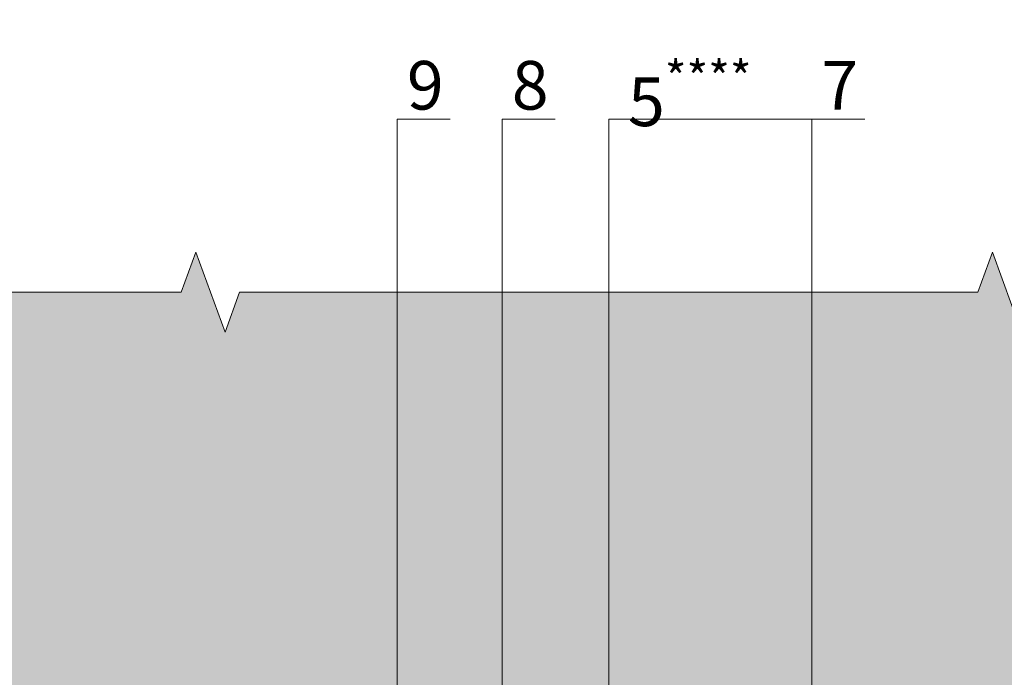
# Model space of a CAD drawing. Units: millimetres. Extents: x -40 to 139267, y -5983 to 29177.
# Drawn here: x 5815 to 6322, y 15006 to 15344 of the extents above; entities that cross this region are included whole.
import ezdxf
from ezdxf import colors
from ezdxf.entities.mleader import LeaderData, LeaderLine
from ezdxf.math import Vec2, Vec3

# ---------------------------------------------------------------- set-up
doc = ezdxf.new("R2010")
doc.units = ezdxf.units.MM
doc.layers.get('0').update_dxf_attribs({"lineweight": 30})
doc.layers.add('FP-XX-МАРКИ ПОМЕЩЕНИЙ', color=250, linetype='Continuous', lineweight=25)
doc.layers.add('TN-АННОТАЦИИ', color=7, linetype='Continuous', lineweight=20, true_color=0x000000)
doc.styles.add('TN-Текст', font='isocpeur.ttf')

# ---------------------------------------------------------------- blocks, each defined once
blk = doc.blocks.new('*U40')
at = {"lineweight": 0}
blk.add_wipeout([(-670.2048155648044, 9.999999999994648), (-670.2048155649682, 3946.2746774210045), (-464.14400910568656, 4021.2746774209622), (-876.2656220219251, 4171.274677420962), (-670.2048155649682, 4246.274677420962), (-670.2048155661505, 8042.640243991254), (-464.1440091068689, 8117.640243991255), (-876.2656220231074, 8267.640243991216), (-670.2048155661505, 8342.640243991256), (-670.2048155650082, 12278.914921412505), (-5.093170329928398e-11, 12278.914921411924), (-3.2741809263825417e-11, 8342.640243991638), (-206.06080645807015, 8267.640243991269), (206.0608064580847, 8117.640243991214), (-3.2741809263825417e-11, 8042.640243991602), (-1.4551915228366852e-11, 4246.274677421005), (-206.0608064570588, 4171.274677420942), (206.06080645926704, 4021.2746774210054), (-1.4551915228366852e-11, 3946.274677420962), (0, 9.999999999993433)], dxfattribs=at).dxf.layer = 'FP-XX-МАРКИ ПОМЕЩЕНИЙ'
at = {"linetype": 'Continuous'}
blk.add_lwpolyline([(-5.350463398074229e-11, 12488.91492141222), (-3.565287349710674e-11, 8342.640243991638), (-1.199806091766455e-09, 8342.640243991214), (-206.0608064580712, 8267.64024399123), (206.0608064580816, 8117.640243991214), (-1.199942751242646e-09, 8042.640243991214), (-3.578953297329723e-11, 8042.640243991638), (-1.777778561547476e-11, 4246.274677421006), (-206.0608064570621, 4171.274677420986), (206.0608064592637, 4021.274677421005), (-1.791444509166563e-11, 3946.274677421006), (-6.26846080300525e-14, -200)], dxfattribs=at)
blk = doc.blocks.new('_DotSmall')
at = {"color": 0, "linetype": 'ByBlock', "const_width": 0.5}
blk.add_lwpolyline([(-0.0625, 0, 1), (0.0625, 0, 1)], format="xyb", close=True, dxfattribs=at)

msp = doc.modelspace()

# ---------------------------------------------------------------- hatches: boundary and pattern name
at = {"lineweight": 9, "transparency": 33554687}
h = msp.add_hatch(dxfattribs=at)
h.set_pattern_fill('AR-SAND', color=256, scale=0.5)
h.set_pattern_definition([(37.50000000000001, (-24107.08704270766, 28932.08736614536), (-0.8000156479920228, 24.47066186646712), [0, -19.304, 0, -21.59, 0, -20.6375]), (7.499999999999999, (-24107.08704270766, 28932.08736614536), (22.47616415690013, 35.84125502841771), [0, -10.414, 0, -17.399, 0, -6.6675]), (327.5, (-24122.70804270766, 28932.08736614536), (39.5496185120729, 0.0718592339272881), [0, -6.35, 0, -22.86, 0, -29.845]), (317.5, (-24122.70804270766, 28932.08736614536), (38.17782262361486, 11.14646616286081), [0, -3.175, 0, -14.986, 0, -17.145])])
h.paths.add_polyline_path([(5483.264699181644, 14890.68963914698), (6753.26445710077, 14890.68963914698), (6753.26445710077, 15228.6896391472), (5483.264699181644, 15228.6896391472)])

# ---------------------------------------------------------------- linework, layer by layer
at = {"lineweight": 15}
msp.add_lwpolyline([(5483.264699181644, 14890.68963914698), (6753.26445710077, 14890.68963914698), (6753.26445710077, 15228.6896391472), (5483.264699181644, 15228.6896391472)], close=True, dxfattribs=at)

# ---------------------------------------------------------------- next in the draw order: block references
at = {"layer": 'TN-АННОТАЦИИ', "xscale": -0.1, "yscale": 0.1, "zscale": 0.1, "rotation": 90.00000000000288}
msp.add_blockref('*U40', (6732.710292527088, 15203.81218737554), dxfattribs=at)

# ---------------------------------------------------------------- next in the draw order: leaders
at = {"layer": 'TN-АННОТАЦИИ'}
ml = msp.add_multileader_mtext('Standard', dxfattribs=at)
ml.set_content('\\A1;Обратная засыпка', color=256, style='TN-Текст')
ml.set_leader_properties(color=256, linetype='ByLayer', lineweight=-1)
ml.set_arrow_properties(name='DOTSMALL')
ml.build(insert=Vec2(0, 0))
ml.multileader.update_dxf_attribs({"text_left_attachment_type": 6, "text_right_attachment_type": 6, "dogleg_length": 100, "arrow_head_size": 50, "scale": 10})
ctx = ml.context
ctx.base_point, ctx.scale, ctx.char_height, ctx.arrow_head_size, ctx.landing_gap_size, ctx.plane_origin = Vec3(5620.328304218956, 15566.14828816013), 10, 25, 50, 0, Vec3(3509.621283972854, 14494.05358159441)
ctx.left_attachment, ctx.right_attachment, ctx.text_align_type = 6, 6, 1
notes = []
notes.append((ctx, [(1, (1, 1, 0), (5612.148985124499, 15566.14828816013), (1, 0), 8.179319094457314, [(1, [(5612.148985383465, 15049.69154109139)], 0, [])])]))
ctx.mtext.insert, ctx.mtext.alignment, ctx.mtext.line_spacing_style, ctx.mtext.flow_direction = Vec3(5764.703304218958, 15598.64828816013), 2, 2, 5
ml = msp.add_multileader_mtext('Standard', dxfattribs=at)
ml.set_content('\\A1;Экструзионный пенополистирол CARBON PROF', color=256, style='TN-Текст')
ml.set_leader_properties(color=256, linetype='ByLayer', lineweight=-1)
ml.set_arrow_properties(name='DOTSMALL')
ml.build(insert=Vec2(0, 0))
ml.multileader.update_dxf_attribs({"text_left_attachment_type": 6, "text_right_attachment_type": 6, "dogleg_length": 100, "arrow_head_size": 50, "scale": 10})
ctx = ml.context
ctx.base_point, ctx.scale, ctx.char_height, ctx.arrow_head_size, ctx.landing_gap_size, ctx.plane_origin = Vec3(5620.328304218956, 15526.14828816013), 10, 25, 50, 0, Vec3(3509.621283972854, 14414.05358159441)
ctx.left_attachment, ctx.right_attachment, ctx.text_align_type = 6, 6, 1
notes.append((ctx, [(1, (1, 1, 0), (5612.148985124499, 15526.14828816013), (1, 0), 8.179319094457314, [(1, [(5612.148985124484, 14847.16712682733)], 0, [])])]))
ctx.mtext.insert, ctx.mtext.alignment, ctx.mtext.line_spacing_style, ctx.mtext.flow_direction = Vec3(5979.703304218958, 15558.64828816013), 2, 2, 5
ml = msp.add_multileader_mtext('Standard', dxfattribs=at)
ml.set_content('\\A1;Битумно-полимерный рулонный материал - Техноэласт ФУНДАМЕНТ ТЕРРА', color=256, style='TN-Текст')
ml.set_leader_properties(color=256, linetype='ByLayer', lineweight=-1)
ml.set_arrow_properties(name='DOTSMALL')
ml.build(insert=Vec2(0, 0))
ml.multileader.update_dxf_attribs({"text_left_attachment_type": 6, "text_right_attachment_type": 6, "dogleg_length": 100, "arrow_head_size": 50, "scale": 10})
ctx = ml.context
ctx.base_point, ctx.scale, ctx.char_height, ctx.arrow_head_size, ctx.landing_gap_size, ctx.plane_origin = Vec3(5620.328304218956, 15486.14828816013), 10, 25, 50, 0, Vec3(3509.621283972854, 14374.05358159441)
ctx.left_attachment, ctx.right_attachment, ctx.text_align_type = 6, 6, 1
notes.append((ctx, [(1, (1, 1, 0), (5612.148985124499, 15486.14828816013), (1, 0), 8.179319094457314, [(1, [(5612.148985124484, 14807.07911008555)], 0, [])])]))
ctx.mtext.insert, ctx.mtext.alignment, ctx.mtext.line_spacing_style, ctx.mtext.flow_direction = Vec3(6220.328304218956, 15518.64828816013), 2, 2, 5
ml = msp.add_multileader_mtext('Standard', dxfattribs=at)
ml.set_content('\\A1;Вертиакльная часть фундамента', color=256, style='TN-Текст')
ml.set_leader_properties(color=256, linetype='ByLayer', lineweight=-1)
ml.set_arrow_properties(name='DOTSMALL')
ml.build(insert=Vec2(0, 0))
ml.multileader.update_dxf_attribs({"text_left_attachment_type": 6, "text_right_attachment_type": 6, "dogleg_length": 100, "arrow_head_size": 50, "scale": 10})
ctx = ml.context
ctx.base_point, ctx.scale, ctx.char_height, ctx.arrow_head_size, ctx.landing_gap_size, ctx.plane_origin = Vec3(5620.328304218956, 15446.14828816013), 10, 25, 50, 0, Vec3(3509.621283972854, 14294.05358159441)
ctx.left_attachment, ctx.right_attachment, ctx.text_align_type = 6, 6, 1
notes.append((ctx, [(1, (1, 1, 0), (5612.148985124499, 15446.14828816013), (1, 0), 8.179319094457314, [(1, [(5612.148985321299, 14645.17737371616)], 0, [])])]))
ctx.mtext.insert, ctx.mtext.alignment, ctx.mtext.line_spacing_style, ctx.mtext.flow_direction = Vec3(5886.578304218958, 15478.64828816013), 2, 2, 5
ml = msp.add_multileader_mtext('Standard', dxfattribs=at)
ml.set_content('\\A1;5{\\H0.7x;\\S****^ ;}', color=256, style='TN-Текст')
ml.set_leader_properties(color=256, linetype='ByLayer', lineweight=-1)
ml.set_arrow_properties(name='DOTSMALL')
ml.build(insert=Vec2(0, 0))
ml.multileader.update_dxf_attribs({"text_left_attachment_type": 6, "text_right_attachment_type": 6, "dogleg_length": 100, "arrow_head_size": 50, "scale": 10})
ctx = ml.context
ctx.base_point, ctx.scale, ctx.char_height, ctx.arrow_head_size, ctx.landing_gap_size, ctx.plane_origin = Vec3(6126.443655154855, 15292.73635476538), 10, 25, 50, 0, Vec3(4015.736634908753, 14769.7525692692)
ctx.left_attachment, ctx.right_attachment, ctx.text_align_type = 6, 6, 1
notes.append((ctx, [(1, (1, 1, 0), (6118.264336060398, 15292.73635476538), (1, 0), 8.179319094457314, [(0, [(6118.264336060398, 14786.53096737284)], 0, [])])]))
ctx.mtext.insert, ctx.mtext.alignment, ctx.mtext.line_spacing_style, ctx.mtext.flow_direction = Vec3(6159.981533942744, 15322.73635476538), 2, 2, 5
ml = msp.add_multileader_mtext('Standard', dxfattribs=at)
ml.set_content('9', color=256, style='TN-Текст')
ml.set_leader_properties(color=256, linetype='ByLayer', lineweight=-1)
ml.set_arrow_properties(name='DOTSMALL')
ml.build(insert=Vec2(0, 0))
ml.multileader.update_dxf_attribs({"text_left_attachment_type": 6, "text_right_attachment_type": 6, "dogleg_length": 100, "arrow_head_size": 50, "scale": 10})
ctx = ml.context
ctx.base_point, ctx.scale, ctx.char_height, ctx.arrow_head_size, ctx.landing_gap_size, ctx.plane_origin = Vec3(6017.701461025992, 15292.73635476538), 10, 25, 50, 0, Vec3(3906.99444077989, 14769.7525692692)
ctx.left_attachment, ctx.right_attachment, ctx.text_align_type = 6, 6, 1
notes.append((ctx, [(1, (1, 1, 0), (6009.522141931535, 15292.73635476538), (1, 0), 8.179319094457314, [(0, [(6009.522141931535, 14825.07911007823)], 0, [])])]))
ctx.mtext.insert, ctx.mtext.alignment, ctx.mtext.line_spacing_style, ctx.mtext.flow_direction = Vec3(6023.951461025994, 15322.73635476538), 2, 2, 5
ml = msp.add_multileader_mtext('Standard', dxfattribs=at)
ml.set_content('8', color=256, style='TN-Текст')
ml.set_leader_properties(color=256, linetype='ByLayer', lineweight=-1)
ml.set_arrow_properties(name='DOTSMALL')
ml.build(insert=Vec2(0, 0))
ml.multileader.update_dxf_attribs({"text_left_attachment_type": 6, "text_right_attachment_type": 6, "dogleg_length": 100, "arrow_head_size": 50, "scale": 10})
ctx = ml.context
ctx.base_point, ctx.scale, ctx.char_height, ctx.arrow_head_size, ctx.landing_gap_size, ctx.plane_origin = Vec3(6071.638083617652, 15292.73635476538), 10, 25, 50, 0, Vec3(3960.93106337155, 14769.7525692692)
ctx.left_attachment, ctx.right_attachment, ctx.text_align_type = 6, 6, 1
notes.append((ctx, [(1, (1, 1, 0), (6063.458764523195, 15292.73635476538), (1, 0), 8.179319094457314, [(0, [(6063.458764523195, 14816.0791100709)], 0, [])])]))
ctx.mtext.insert, ctx.mtext.alignment, ctx.mtext.line_spacing_style, ctx.mtext.flow_direction = Vec3(6077.888083617654, 15322.73635476538), 2, 2, 5
ml = msp.add_multileader_mtext('Standard', dxfattribs=at)
ml.set_content('7', color=256, style='TN-Текст')
ml.set_leader_properties(color=256, linetype='ByLayer', lineweight=-1)
ml.set_arrow_properties(name='DOTSMALL')
ml.build(insert=Vec2(0, 0))
ml.multileader.update_dxf_attribs({"text_left_attachment_type": 6, "text_right_attachment_type": 6, "dogleg_length": 100, "arrow_head_size": 50, "scale": 10})
ctx = ml.context
ctx.base_point, ctx.scale, ctx.char_height, ctx.arrow_head_size, ctx.landing_gap_size, ctx.plane_origin = Vec3(6230.855705747248, 15292.73635476538), 10, 25, 50, 0, Vec3(4120.148685501146, 14769.7525692692)
ctx.left_attachment, ctx.right_attachment, ctx.text_align_type = 6, 6, 1
notes.append((ctx, [(1, (1, 1, 0), (6222.676386652791, 15292.73635476538), (1, 0), 8.179319094457314, [(0, [(6222.676386652791, 14807.0791100709)], 0, [])])]))
ctx.mtext.insert, ctx.mtext.alignment, ctx.mtext.line_spacing_style, ctx.mtext.flow_direction = Vec3(6237.10570574725, 15322.73635476538), 2, 2, 5
for ctx, leaders in notes:
    for number, flags, end, landing, length, lines in leaders:
        leader = LeaderData()
        leader.index, (leader.has_last_leader_line, leader.has_dogleg_vector, leader.attachment_direction) = number, flags
        leader.last_leader_point, leader.dogleg_vector, leader.dogleg_length = Vec3(end), Vec3(landing), length
        for number, points, colour, breaks in lines:
            line = LeaderLine()
            line.index, line.vertices, line.color, line.breaks = number, Vec3.list(points), colors.encode_raw_color(colour), breaks
            leader.lines.append(line)
        ctx.leaders.append(leader)

doc.saveas('drawing.dxf')
